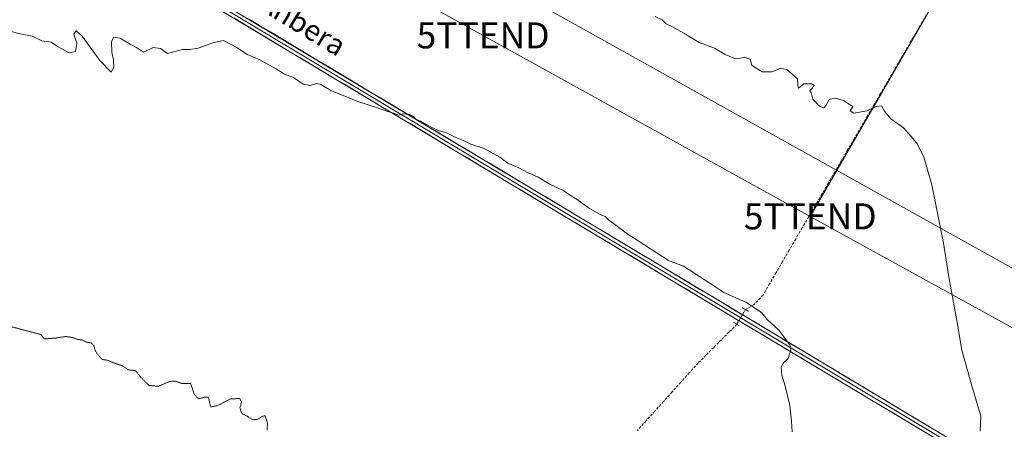
# Model space of a CAD drawing. Units: metres. Extents: x 617682 to 621135, y 4729434 to 4731806.
# Drawn here: x 619571 to 619950, y 4731018 to 4731176 of the extents above; entities that cross this region are included whole.
import ezdxf
from ezdxf.enums import TextEntityAlignment as Align

# ---------------------------------------------------------------- set-up
doc = ezdxf.new("R2010")
doc.units = ezdxf.units.M
doc.header["$MEASUREMENT"] = 0
for name, pattern in [('TRAZO_Y_PUNTO', [1, 0.5, -0.25, 0, -0.25]), ('TRAZOS2', [0.375, 0.25, -0.125]), ('TRAZOSX2', [1.5, 1, -0.5])]:
    doc.linetypes.add(name, pattern=pattern)
doc.layers.get('0').update_dxf_attribs({"lineweight": 5})
for name, color, linetype, lineweight in [('Carretera de calzada única Cxs', 19, 'Continuous', 13), ('Corriente artificial lineal', 5, 'TRAZOSX2', 13), ('Corriente artificial lineal oculto', 135, 'TRAZO_Y_PUNTO', 13), ('Curva de nivel normal', 36, 'Continuous', 0), ('Curva de nivel normal depresión', 36, 'TRAZOS2', 0), ('Layer 0', 7, 'Continuous', 0), ('Puente lineal', 2, 'TRAZOS2', 0), ('Tendido', 6, 'Continuous', 0), ('Texto cartográfico', 19, 'Continuous', 0), ('Torre de tendido puntual', 7, 'Continuous', 0)]:
    doc.layers.add(name, color=color, linetype=linetype, lineweight=lineweight)
doc.styles.add('Arial', font='txt', dxfattribs={"height": 0.2})

# ---------------------------------------------------------------- blocks, each defined once
blk = doc.blocks.new('5TTEND')
blk.add_text('5TTEND', height=10).set_placement((0, 0), align=Align.MIDDLE_CENTER)
blk = doc.blocks.new('*U222')
at = {"layer": 'Carretera de calzada única Cxs', "color": 19, "linetype": 'Continuous', "lineweight": 13}
for points in [[(620202.23, 4731210.5, 533.33), (620200.65, 4731207.13, 529.36), (620199.08, 4731203.76, 529.23), (620197.58, 4731200.73, 529.22), (620196.07, 4731197.69, 529.03), (620194.36, 4731193.64, 528.88), (620192.64, 4731189.58, 528.75), (620190.93, 4731185.53, 528.7), (620189.21, 4731181.48, 528.52), (620187.5, 4731177.43, 528.39), (620185.78, 4731173.37, 528.33), (620184.07, 4731169.32, 528.15), (620182.35, 4731164.75, 528), (620180.62, 4731160.18, 527.9), (620178.9, 4731155.61, 527.68), (620177.17, 4731151.05, 527.53), (620175.45, 4731146.48, 527.39), (620173.73, 4731141.91, 527.13), (620172, 4731137.34, 527.01), (620170.28, 4731132.77, 526.85), (620168.56, 4731128.2, 526.57), (620166.83, 4731123.63, 526.48), (620165.11, 4731119.07, 526.32), (620163.38, 4731114.5, 526.02), (620161.66, 4731109.93, 525.95), (620159.94, 4731105.36, 525.58), (620158.21, 4731100.79, 525.33), (620156.49, 4731096.22, 525.33), (620154.77, 4731091.65, 525.04), (620153.04, 4731087.09, 524.79), (620151.32, 4731082.52, 524.7), (620149.59, 4731077.95, 524.36), (620147.87, 4731073.38, 524.12), (620146.16, 4731069, 524.08), (620144.46, 4731064.62, 523.78), (620142.75, 4731060.24, 523.54), (620141.04, 4731055.87, 523.42), (620139.33, 4731051.49, 523.11), (620137.63, 4731047.11, 522.88), (620135.92, 4731042.73, 522.75), (620134.07, 4731038.39, 522.41), (620132.22, 4731034.06, 522.22), (620130.37, 4731029.72, 522.05), (620128.52, 4731025.39, 521.66), (620126.67, 4731021.05, 521.57), (620124.82, 4731016.71, 521.28), (620122.97, 4731012.38, 520.99), (620121.12, 4731008.04, 520.86), (620119.03, 4731004.02, 520.46), (620116.95, 4730999.99, 520.23), (620114.86, 4730995.97, 519.97), (620112.77, 4730991.95, 519.68), (620110.69, 4730987.92, 519.51), (620108.6, 4730983.9, 519.1), (620106.41, 4730980.23, 518.99), (620104.22, 4730976.55, 518.61), (620102.03, 4730972.88, 518.41), (620099.84, 4730969.21, 518.19), (620097.65, 4730965.53, 517.84), (620095.46, 4730961.86, 517.65), (620092.76, 4730957.66, 517.32), (620090.06, 4730953.46, 517.11), (620087.36, 4730949.26, 516.77), (620084.66, 4730945.06, 516.36), (620081.71, 4730941.16, 516.19), (620078.77, 4730937.26, 515.86), (620075.82, 4730933.36, 515.77), (620072.87, 4730929.46, 515.4), (620069.92, 4730925.56, 515.18), (620066.98, 4730921.66, 514.93), (620064.03, 4730917.76, 514.64), (620061.19, 4730914.46, 514.53), (620058.35, 4730911.17, 514.22), (620055.51, 4730907.87, 514.1), (620052.68, 4730904.57, 513.81), (620049.84, 4730901.27, 513.59), (620047, 4730897.98, 513.46), (620044.16, 4730894.68, 513.24), (620041.02, 4730891.5, 513.09), (620037.88, 4730888.32, 512.89), (620034.74, 4730885.14, 512.72), (620031.61, 4730881.97, 512.59), (620028.47, 4730878.79, 512.4), (620025.33, 4730875.61, 512.26), (620022.19, 4730872.43, 512.15), (620020.11, 4730870.45, 512.02), (620018.03, 4730868.46, 512.02), (620015.8, 4730865.13, 511.98), (620016.19, 4730864.36, 511.94), (620017.32, 4730862.15, 511.84), (620018.58, 4730857.6, 511.62), (620018.75, 4730855.26, 511.51), (620018.92, 4730852.91, 511.4), (620018.3, 4730848.24, 511.1), (620017.76, 4730846.68, 511.04), (620016.78, 4730843.79, 510.92), (620014.25, 4730839.55, 510.74), (620011.26, 4730836.21, 510.63), (620009.28, 4730834.74, 510.57), (620007.48, 4730833.4, 510.53), (620003.23, 4730831.39, 510.47), (619998.64, 4730830.26, 510.51), (619993.94, 4730830.08, 510.51), (619989.1, 4730830.91, 510.48), (619986.38, 4730831.03, 510.43), (619983.67, 4730831.16, 510.42), (619981.18, 4730830.62, 510.37), (619978.69, 4730830.08, 510.32), (619976.35, 4730829.18, 510.26), (619972.59, 4730827.14, 510.17), (619968.82, 4730825.1, 510.08), (619964.95, 4730822.45, 510.02), (619961.07, 4730819.8, 509.93), (619957.2, 4730817.15, 509.85), (619953.32, 4730814.5, 509.69), (619949.53, 4730811.44, 509.52), (619945.74, 4730808.39, 509.29), (619941.95, 4730805.33, 509.07), (619938.16, 4730802.28, 508.85), (619934.37, 4730799.22, 508.6), (619930.58, 4730796.16, 508.38), (619926.79, 4730793.11, 508.21), (619923, 4730790.05, 508.07), (619919.59, 4730791.87, 508.12), (619916.17, 4730793.68, 508.14), (619919.81, 4730796.6, 508.13), (619923.45, 4730799.52, 508.28), (619927.09, 4730802.44, 508.49), (619930.74, 4730805.36, 508.68), (619934.38, 4730808.28, 508.88), (619938.02, 4730811.2, 509.01), (619941.66, 4730814.12, 509.3), (619945.3, 4730817.04, 509.44), (619948.94, 4730819.96, 509.64), (619952.59, 4730822.88, 509.79), (619956.23, 4730825.8, 509.89), (619959.87, 4730828.72, 509.99), (619963.51, 4730831.64, 510), (619966.18, 4730834.02, 510.15), (619968.86, 4730836.39, 510.19), (619971.53, 4730838.77, 510.37), (619972.78, 4730841.09, 510.48), (619973.17, 4730843.52, 510.56), (619972.91, 4730846.41, 510.67), (619971.92, 4730851.01, 510.83), (619971.87, 4730855.72, 510.96), (619972.76, 4730860.34, 511.05), (619974.55, 4730864.71, 511.13), (619977.17, 4730868.61, 511.33), (619980.51, 4730871.93, 511.25), (619984.44, 4730874.51, 511.33), (619988.82, 4730876.26, 511.28), (619992.09, 4730876.72, 511.36), (619995.35, 4730877.18, 511.35), (620000.03, 4730876.72, 511.22), (620004.53, 4730875.33, 511.34), (620005.69, 4730874.69, 511.44), (620009.48, 4730873.94, 511.61), (620012.44, 4730874.58, 511.63), (620014.8, 4730875.38, 511.75), (620018.03, 4730878.01, 511.9), (620021.48, 4730881.05, 512.03), (620024.49, 4730884.22, 512.06), (620027.5, 4730887.38, 512.09), (620030.51, 4730890.55, 512.21), (620033.51, 4730893.72, 512.41), (620036.52, 4730896.88, 512.66), (620039.53, 4730900.05, 512.74), (620042.73, 4730903.67, 513.11), (620045.92, 4730907.29, 513.24), (620049.12, 4730910.92, 513.32), (620052.31, 4730914.54, 513.61), (620055.51, 4730918.16, 513.88), (620057.93, 4730921.09, 514.05), (620060.34, 4730924.02, 514.31), (620062.06, 4730926.1, 514.54), (620063.78, 4730928.18, 514.67), (620065.67, 4730930.83, 514.82), (620067.57, 4730933.47, 514.99), (620070.21, 4730937.13, 515.12), (620072.84, 4730940.8, 515.29), (620075.48, 4730944.46, 515.53), (620078.08, 4730948.3, 515.92), (620080.67, 4730952.14, 516.14), (620083.27, 4730955.97, 516.38), (620085.86, 4730959.81, 516.67), (620088.46, 4730963.65, 516.9), (620090.88, 4730967.63, 517.28), (620093.29, 4730971.61, 517.44), (620095.71, 4730975.59, 517.8), (620098.12, 4730979.57, 518.15), (620100.31, 4730983.64, 518.34), (620102.5, 4730987.71, 518.69), (620104.69, 4730991.78, 518.87), (620106.87, 4730995.86, 519.11), (620109.06, 4730999.93, 519.24), (620111.25, 4731004, 519.79), (620113.44, 4731008.07, 520.03), (620115.31, 4731012.18, 520.22), (620117.18, 4731016.3, 520.68), (620119.05, 4731020.41, 520.78), (620120.92, 4731024.53, 521.1), (620122.8, 4731028.64, 521.46), (620124.67, 4731032.76, 521.65), (620126.54, 4731036.87, 521.97), (620128.41, 4731040.99, 522.22), (620130.28, 4731045.1, 522.47), (620131.98, 4731049.45, 522.76), (620133.68, 4731053.81, 522.92), (620135.38, 4731058.16, 523.07), (620137.07, 4731062.51, 523.51), (620138.77, 4731066.86, 523.5), (620140.47, 4731071.22, 523.78), (620142.17, 4731075.57, 524.1), (620143.89, 4731080.14, 524.21), (620145.62, 4731084.71, 524.5), (620147.34, 4731089.29, 524.86), (620149.07, 4731093.86, 524.93), (620150.79, 4731098.43, 525.21), (620152.52, 4731103, 525.45), (620154.24, 4731107.58, 525.54), (620155.97, 4731112.15, 525.88), (620157.69, 4731116.72, 526.12), (620159.42, 4731121.29, 526.17), (620161.14, 4731125.87, 526.48), (620162.87, 4731130.44, 526.65), (620164.59, 4731135.01, 526.75), (620166.32, 4731139.58, 527.15), (620168.04, 4731144.16, 527.29), (620169.77, 4731148.73, 527.28), (620171.49, 4731153.3, 527.8), (620173.22, 4731157.87, 527.83), (620174.94, 4731162.45, 527.9), (620176.67, 4731167.02, 528.32), (620178.39, 4731171.59, 528.37), (620180.12, 4731175.69, 528.52), (620181.85, 4731179.78, 528.78), (620183.58, 4731183.88, 528.87), (620185.31, 4731187.97, 529.01), (620187.04, 4731192.07, 529.27), (620188.77, 4731196.16, 529.28), (620190.5, 4731200.26, 529.51), (620192.38, 4731204.04, 529.75), (620194.27, 4731207.82, 530.16), (620196.15, 4731211.6, 533.46), (620197.36, 4731211.98, 534), (620198.63, 4731212.07, 534.35), (620199.74, 4731211.91, 534.34), (620201.05, 4731211.39, 533.79), (620202.23, 4731210.5, 533.33)], [(619993.92, 4730848.63, 511.22), (619994.92, 4730848.47, 511.25), (619995.91, 4730848.51, 511.31), (619996.87, 4730848.75, 511.36), (619997.78, 4730849.17, 511.39), (619998.58, 4730849.76, 511.43), (619999.26, 4730850.51, 511.47), (619999.76, 4730851.38, 511.53), (620000.08, 4730852.32, 511.59), (620000.21, 4730853.32, 511.66), (620000.14, 4730854.31, 511.68), (619999.87, 4730855.27, 511.7), (619999.42, 4730856.17, 511.72), (619998.8, 4730856.94, 511.73), (619998.03, 4730857.59, 511.73), (619997.16, 4730858.07, 511.73), (619996.21, 4730858.36, 511.71), (619995.21, 4730858.47, 511.68), (619993.82, 4730858.26, 511.66), (619992.89, 4730857.9, 511.66), (619992.05, 4730857.34, 511.67), (619991.35, 4730856.65, 511.69), (619990.8, 4730855.82, 511.7), (619990.42, 4730854.89, 511.7), (619990.23, 4730853.91, 511.72), (619990.23, 4730852.91, 511.65), (619990.44, 4730851.93, 511.54), (619990.85, 4730851.01, 511.44), (619991.42, 4730850.19, 511.34), (619992.14, 4730849.51, 511.26), (619992.98, 4730848.98, 511.22), (619993.92, 4730848.63, 511.22)]]:
    blk.add_polyline3d(points, close=True, dxfattribs=at)

msp = doc.modelspace()

# ---------------------------------------------------------------- linework, layer by layer
at = {"layer": 'Corriente artificial lineal', "color": 5, "linetype": 'TRAZOSX2', "lineweight": 13}
for points in [[(619920.09, 4731177.55, 523.13), (619917.57, 4731173.24, 522.76), (619915.06, 4731168.92, 522.19), (619912.54, 4731164.61, 521.85), (619910.02, 4731160.3, 521.42), (619907.51, 4731155.98, 521.1), (619904.99, 4731151.67, 520.69), (619902.48, 4731147.36, 520.41), (619899.96, 4731143.04, 520.01), (619897.44, 4731138.73, 519.77), (619894.93, 4731134.42, 519.45), (619892.41, 4731130.1, 519.13), (619889.89, 4731125.79, 518.77), (619887.38, 4731121.48, 518.47), (619884.86, 4731117.17, 518.11), (619882.34, 4731112.85, 517.8), (619879.83, 4731108.54, 517.59), (619877.31, 4731104.23, 517.4), (619874.79, 4731099.91, 517.08), (619872.28, 4731095.6, 516.77), (619869.76, 4731091.29, 516.48), (619867.25, 4731086.97, 516.18), (619864.73, 4731082.66, 515.96), (619862.21, 4731078.35, 515.74), (619859.7, 4731074.03, 515.66), (619857.18, 4731069.72, 515.45), (619853.78, 4731066.1, 514.94), (619850.4, 4731064.1, 514.38)], [(619847.12, 4731058.51, 514.31), (619844.13, 4731055.52, 514.1), (619841.15, 4731052.53, 513.85), (619838.17, 4731049.54, 513.77), (619835.18, 4731046.55, 513.57), (619832.2, 4731043.56, 513.32), (619828.86, 4731039.86, 513.15), (619825.51, 4731036.15, 512.91), (619822.17, 4731032.45, 512.7), (619818.83, 4731028.74, 512.43), (619815.49, 4731025.04, 512.03), (619812.14, 4731021.33, 511.74), (619808.8, 4731017.63, 511.57)]]:
    msp.add_polyline3d(points, dxfattribs=at)
at = {"layer": 'Corriente artificial lineal oculto', "color": 135, "linetype": 'TRAZO_Y_PUNTO', "lineweight": 13}
msp.add_polyline3d([(619850.4, 4731064.1, 514.38), (619848.76, 4731061.31, 514.23), (619847.12, 4731058.51, 514.31), (619847.12, 4731058.51, 514.31)], dxfattribs=at)
at = {"layer": 'Curva de nivel normal', "color": 36, "linetype": 'Continuous', "lineweight": 0}
for points in [[(619940.83, 4731017.28, 520), (619941.13, 4731023.28, 520), (619937.89, 4731033.87, 520), (619933.8, 4731048.54, 520), (619931.92, 4731059.17, 520), (619928.93, 4731075.93, 520), (619926.72, 4731089.72, 520), (619922.15, 4731112.15, 520), (619920.32, 4731118.83, 520), (619919.13, 4731122.83, 520), (619916.66, 4731127.86, 520), (619914.31, 4731130.78, 520), (619911.35, 4731134.05, 520), (619906.48, 4731137.6, 520), (619904, 4731140.48, 520), (619902.8, 4731142.52, 520), (619900.72, 4731142.28, 520), (619897.16, 4731140.67, 520), (619892.2, 4731139.74, 520), (619890.74, 4731140.68, 520), (619891.84, 4731142.28, 520), (619890.54, 4731143.11, 520), (619888.2, 4731144.67, 520), (619884.86, 4731145.49, 520), (619882.71, 4731144.98, 520), (619881.56, 4731142.86, 520), (619880.59, 4731141.79, 520), (619878.93, 4731142.44, 520), (619876.37, 4731145.1, 520), (619875.76, 4731147.74, 520), (619875.18, 4731148.4, 520), (619876.11, 4731149.31, 520), (619876.82, 4731150.4, 520), (619875.94, 4731151.04, 520), (619872.86, 4731151.04, 520), (619870.78, 4731149.34, 520), (619870.54, 4731150.51, 520), (619870.48, 4731153, 520), (619866.33, 4731156.6, 520), (619864.02, 4731157.11, 520), (619860.54, 4731155.63, 520), (619856.87, 4731155.67, 520), (619854.54, 4731157.02, 520), (619852.87, 4731158.2, 520), (619852.21, 4731160.52, 520), (619850.21, 4731161.13, 520), (619846.54, 4731160.61, 520), (619842.62, 4731162.28, 520), (619838.49, 4731164.75, 520), (619832.51, 4731166.88, 520), (619826.68, 4731170.56, 520), (619822.08, 4731173.12, 520), (619819.89, 4731174.09, 520), (619818.29, 4731175.61, 520), (619815.68, 4731176.9, 520)], [(619567.55, 4731171.22, 515), (619570.96, 4731170.26, 515), (619575.56, 4731169.42, 515), (619579.29, 4731167.56, 515), (619582.96, 4731167.1, 515), (619585.4, 4731165.4, 515), (619589.9, 4731162.96, 515), (619592.32, 4731163.5, 515), (619592.75, 4731166.7, 515), (619591.69, 4731170.2, 515), (619592.56, 4731171.4, 515), (619594.87, 4731169.33, 515), (619601.73, 4731159.99, 515), (619606.01, 4731155.55, 515), (619607.08, 4731157.26, 515), (619606.95, 4731160.29, 515), (619606.34, 4731163.09, 515), (619606.14, 4731167.25, 515), (619606.91, 4731168.96, 515), (619609.51, 4731168.57, 515), (619613.3, 4731166.26, 515), (619615.74, 4731165.03, 515), (619618.48, 4731163.28, 515), (619622.28, 4731165, 515), (619625.01, 4731164.67, 515), (619627.68, 4731162.77, 515), (619633.51, 4731164.24, 515), (619636.32, 4731164.3, 515), (619639.51, 4731164.79, 515), (619645.57, 4731166.98, 515), (619649.3, 4731167.7, 515), (619654.4, 4731165.02, 515), (619658.4, 4731162.35, 515), (619663.3, 4731160.23, 515), (619669.6, 4731156.76, 515), (619672.82, 4731154.75, 515), (619676.23, 4731153.52, 515), (619679.96, 4731150.86, 515), (619682.65, 4731150.37, 515), (619685.13, 4731151.13, 515), (619686.77, 4731150.8, 515), (619690.7, 4731148.43, 515), (619701.07, 4731144.18, 515), (619709.38, 4731141.59, 515), (619712.6, 4731140.38, 515), (619715.36, 4731139.67, 515), (619716.77, 4731138.96, 515), (619718.67, 4731139.5, 515), (619721.01, 4731139.21, 515), (619722.46, 4731138.51, 515), (619723.46, 4731137.44, 515), (619725.53, 4731136.5, 515), (619729.59, 4731134.28, 515), (619732.49, 4731132.99, 515), (619734.97, 4731132.33, 515), (619738.58, 4731130.56, 515), (619742.34, 4731128.98, 515), (619744.64, 4731127.8, 515), (619749.71, 4731126.08, 515), (619755.8, 4731122.82, 515), (619758.85, 4731120.46, 515), (619762.85, 4731118.83, 515), (619766.69, 4731116.8, 515), (619770.49, 4731115.04, 515), (619774.75, 4731112.48, 515), (619780.41, 4731109.79, 515), (619782.63, 4731108.28, 515), (619785.56, 4731106.54, 515), (619790.36, 4731103.01, 515), (619794.23, 4731100.83, 515), (619796.35, 4731100.02, 515), (619797.78, 4731098.51, 515), (619800.45, 4731096.63, 515), (619804.32, 4731093.63, 515), (619820.71, 4731083.03, 515), (619826.54, 4731080.87, 515), (619837.1, 4731074.09, 515), (619842.04, 4731070.71, 515), (619850.51, 4731067.02, 515), (619856.57, 4731062.95, 515), (619858.96, 4731060.14, 515), (619863.1, 4731056.39, 515), (619867.53, 4731050.59, 515), (619867.83, 4731048.59, 515), (619866.9, 4731045.35, 515), (619864.88, 4731043.45, 515), (619864.18, 4731042.02, 515), (619864.42, 4731038.87, 515), (619865.62, 4731035.21, 515), (619867.48, 4731027.21, 515), (619868.2, 4731021.21, 515), (619868.46, 4731017.02, 515)]]:
    msp.add_polyline3d(points, dxfattribs=at)
at = {"layer": 'Curva de nivel normal depresión', "color": 36, "linetype": 'TRAZOS2', "lineweight": 0}
for points in [[(619565.9, 4731058, 510), (619578.89, 4731054.54, 510)], [(619578.89, 4731054.54, 510), (619580.33, 4731052.81, 510), (619584.66, 4731053.18, 510), (619588.56, 4731053.76, 510), (619591.16, 4731053.35, 510), (619592.75, 4731052.72, 510), (619594.7, 4731052.47, 510), (619596.6, 4731051.56, 510), (619598.38, 4731051.27, 510), (619599.36, 4731050.24, 510), (619599.97, 4731048.12, 510), (619601.04, 4731046.68, 510), (619602.53, 4731044.92, 510), (619604.54, 4731044.68, 510), (619606.94, 4731043.66, 510), (619610.35, 4731042.48, 510), (619612.62, 4731040.93, 510), (619615.36, 4731040.66, 510), (619617.75, 4731037.72, 510), (619620.65, 4731034.95, 510), (619624.27, 4731034.58, 510), (619628.42, 4731036.45, 510), (619630.64, 4731036.62, 510), (619633.01, 4731035.74, 510), (619636.59, 4731035.74, 510), (619638.13, 4731031.44, 510), (619639.65, 4731029.74, 510), (619642.16, 4731030.46, 510), (619643.33, 4731030.46, 510), (619643.8, 4731029.3, 510), (619644.29, 4731026.66, 510), (619646.86, 4731027.1, 510), (619652.09, 4731029.79, 510), (619655.57, 4731029.87, 510), (619656.28, 4731028.46, 510), (619655.65, 4731026.43, 510), (619656.27, 4731024.23, 510), (619658.46, 4731023.04, 510), (619660.57, 4731021.72, 510), (619662.56, 4731021.9, 510), (619664.36, 4731023.08, 510), (619665.36, 4731023.23, 510), (619666.31, 4731020.37, 510), (619666.09, 4731017.74, 510)]]:
    msp.add_polyline3d(points, dxfattribs=at)
at = {"layer": 'Layer 0', "linetype": 'Continuous', "lineweight": 0}
for points in [[(620060.34, 4730924.02), (620057.82, 4730930.3), (620055.12, 4730934.44), (620048.45, 4730940.06), (620036.07, 4730947.37), (619995.15, 4730971.99), (619960.72, 4730992.34), (619840.02, 4731064.57), (619640.54, 4731184), (619586.24, 4731217.3), (619510.23, 4731262.28), (619484.53, 4731278.15), (619469.97, 4731287.09), (619372.08, 4731345.48)], [(619569.61, 4731228.67), (619586.92, 4731218.43), (619641.23, 4731185.13), (619840.7, 4731065.7), (619961.4, 4730993.48), (619978.61, 4730983.3), (619995.83, 4730973.12), (620036.75, 4730948.5), (620049.22, 4730941.14), (620051.72, 4730939.03)], [(619570.89, 4731229.44), (619587.59, 4731219.56), (619641.91, 4731186.25), (619841.38, 4731066.83), (619962.07, 4730994.61), (619996.5, 4730974.25), (620037.42, 4730949.63), (620049.98, 4730942.21), (620051.06, 4730941.3)]]:
    msp.add_lwpolyline(points, dxfattribs=at)
for points in [[(619919.1, 4731017.25, 518.49), (619914.94, 4731019.74, 518.21), (619910.78, 4731022.23, 517.88), (619906.61, 4731024.72, 517.57), (619902.45, 4731027.21, 517.32), (619898.29, 4731029.7, 517.03), (619894.13, 4731032.19, 516.74), (619889.96, 4731034.68, 516.44), (619885.8, 4731037.17, 516.12), (619881.64, 4731039.66, 515.86), (619877.48, 4731042.15, 515.58), (619873.32, 4731044.64, 515.27), (619869.15, 4731047.14, 514.99), (619864.99, 4731049.63, 514.78), (619860.83, 4731052.12, 514.57), (619856.67, 4731054.61, 514.38), (619852.51, 4731057.1, 514.31), (619848.34, 4731059.59, 514.26), (619844.18, 4731062.08, 514.12), (619840.02, 4731064.57, 514.22), (619835.78, 4731067.11, 514.17), (619831.53, 4731069.65, 514.01), (619827.29, 4731072.19, 514.04), (619823.04, 4731074.73, 514.03), (619818.8, 4731077.28, 514.07), (619814.55, 4731079.82, 514.08), (619810.31, 4731082.36, 514.07), (619806.07, 4731084.9, 514.15), (619801.82, 4731087.44, 514.13), (619797.58, 4731089.98, 514.12), (619793.33, 4731092.52, 514.16), (619789.09, 4731095.06, 514.07), (619784.84, 4731097.6, 514.11), (619780.6, 4731100.15, 514.06), (619776.36, 4731102.69, 514.21), (619772.11, 4731105.23, 514.16), (619767.87, 4731107.77, 514.18), (619763.62, 4731110.31, 514.14), (619759.38, 4731112.85, 514.31), (619755.13, 4731115.39, 514.36), (619750.89, 4731117.93, 514.45), (619746.65, 4731120.47, 514.48), (619742.4, 4731123.01, 514.62), (619738.16, 4731125.56, 514.65), (619733.91, 4731128.1, 514.72), (619729.67, 4731130.64, 514.75), (619725.43, 4731133.18, 514.76), (619721.18, 4731135.72, 514.76), (619716.94, 4731138.26, 514.96), (619712.69, 4731140.8, 514.84), (619708.45, 4731143.34, 515.03), (619704.2, 4731145.88, 515.05), (619699.96, 4731148.43, 515.17), (619695.72, 4731150.97, 515.18), (619691.47, 4731153.51, 515.33), (619687.23, 4731156.05, 515.29), (619682.98, 4731158.59, 515.41), (619678.74, 4731161.13, 515.42), (619674.49, 4731163.67, 515.53), (619670.25, 4731166.21, 515.57), (619666.01, 4731168.75, 515.68), (619661.76, 4731171.29, 515.65), (619657.52, 4731173.84, 515.67), (619653.27, 4731176.38, 515.68)], [(619658.89, 4731176.09, 515.76), (619663.13, 4731173.55, 515.79), (619667.37, 4731171.01, 515.88), (619671.62, 4731168.46, 515.65), (619675.86, 4731165.92, 515.64), (619680.11, 4731163.38, 515.46), (619684.35, 4731160.84, 515.45), (619688.59, 4731158.3, 515.31), (619692.84, 4731155.76, 515.32), (619697.08, 4731153.22, 515.17), (619701.33, 4731150.68, 515.17), (619705.57, 4731148.14, 515.1), (619709.81, 4731145.6, 515.09), (619714.06, 4731143.06, 514.95), (619718.3, 4731140.51, 515), (619722.55, 4731137.97, 514.96), (619726.79, 4731135.43, 514.98), (619731.03, 4731132.89, 514.93), (619735.28, 4731130.35, 514.88), (619739.52, 4731127.81, 514.83), (619743.77, 4731125.27, 514.77), (619748.01, 4731122.73, 514.64), (619752.26, 4731120.19, 514.64), (619756.5, 4731117.65, 514.53), (619760.74, 4731115.11, 514.51), (619764.99, 4731112.57, 514.33), (619769.23, 4731110.02, 514.4), (619773.48, 4731107.48, 514.26), (619777.72, 4731104.94, 514.33), (619781.96, 4731102.4, 514.22), (619786.21, 4731099.86, 514.28), (619790.45, 4731097.32, 514.19), (619794.7, 4731094.78, 514.35), (619798.94, 4731092.24, 514.43), (619803.18, 4731089.7, 514.43), (619807.43, 4731087.16, 514.4), (619811.67, 4731084.62, 514.39), (619815.92, 4731082.08, 514.34), (619820.16, 4731079.53, 514.34), (619824.4, 4731076.99, 514.16), (619828.65, 4731074.45, 514.18), (619832.89, 4731071.91, 514.12), (619837.14, 4731069.37, 514.26), (619841.38, 4731066.83, 514.31), (619845.54, 4731064.34, 514.12), (619849.7, 4731061.85, 514.25), (619853.87, 4731059.36, 514.36), (619858.03, 4731056.87, 514.5), (619862.19, 4731054.38, 514.67), (619866.35, 4731051.89, 514.89), (619870.51, 4731049.4, 515.1), (619874.67, 4731046.91, 515.45), (619878.84, 4731044.42, 515.72), (619883, 4731041.93, 516), (619887.16, 4731039.44, 516.25), (619891.32, 4731036.95, 516.55), (619895.48, 4731034.46, 516.83), (619899.64, 4731031.97, 517.12), (619903.81, 4731029.47, 517.42), (619907.97, 4731026.98, 517.71), (619912.13, 4731024.49, 518.01), (619916.29, 4731022, 518.33), (619920.45, 4731019.51, 518.59), (619924.61, 4731017.02, 518.89)]]:
    msp.add_polyline3d(points, dxfattribs=at)
at = {"layer": 'Puente lineal', "color": 2, "linetype": 'TRAZOS2', "lineweight": 0}
for points in [[(619849.17, 4731064.79, 514.37), (619851.55, 4731063.46, 514.37)], [(619845.89, 4731059.29, 514.25), (619847.97, 4731057.96, 514.29)]]:
    msp.add_polyline3d(points, dxfattribs=at)
at = {"layer": 'Tendido', "color": 6, "linetype": 'Continuous', "lineweight": 0}
for points in [[(619177.62, 4731773.04, 525.96), (619302.54, 4731622.58, 528.1), (619432.75, 4731466.29, 542.76), (619581.94, 4731288.38, 521.66), (619760.18, 4731187.69, 518.2), (619981.8, 4731064.15, 523.76), (620147.86, 4730971.69, 511.69), (620295.52, 4730892.16, 508.9)], [(620194.6, 4731422.89, 556.24), (620031.87, 4731370.54, 570.31), (619953.95, 4731235.84, 530.28), (619875.37, 4731100.01, 517.06)], [(619484.07, 4731315.85, 528.35), (619623.54, 4731239.25, 518.65), (619749.34, 4731169.68, 516.87), (619875.37, 4731100.01, 517.06)], [(619875.37, 4731100.01, 517.06), (619992.76, 4731035.41, 522.55), (620211.46, 4730914.17, 509.99), (620481.89, 4730764.91, 522.85), (620616.29, 4730690.36, 526.14), (620779.26, 4730600.34, 517.19), (620902.3, 4730532.37, 516.64), (621032.24, 4730460.52, 518), (621117.15, 4730413.42, 518.47)]]:
    msp.add_polyline3d(points, dxfattribs=at)

# ---------------------------------------------------------------- block references
at = {"layer": 'Carretera de calzada única Cxs', "color": 19, "linetype": 'Continuous', "lineweight": 13}
msp.add_blockref('*U222', (0, 0), dxfattribs=at)
at = {"layer": 'Torre de tendido puntual', "linetype": 'Continuous', "lineweight": 0}
for p in [(619749.34, 4731169.68, 516.87), (619875.37, 4731100.01, 517.06)]:
    msp.add_blockref('5TTEND', p, dxfattribs=at)

# ---------------------------------------------------------------- texts
at = {"layer": 'Texto cartográfico', "color": 19, "linetype": 'Continuous', "lineweight": 0, "style": 'Arial'}
msp.add_text('Camino de Anbera', height=8, rotation=-31.2261, dxfattribs=at).set_placement((619655.34, 4731189.01), align=Align.MIDDLE_CENTER)

doc.saveas('drawing.dxf')
